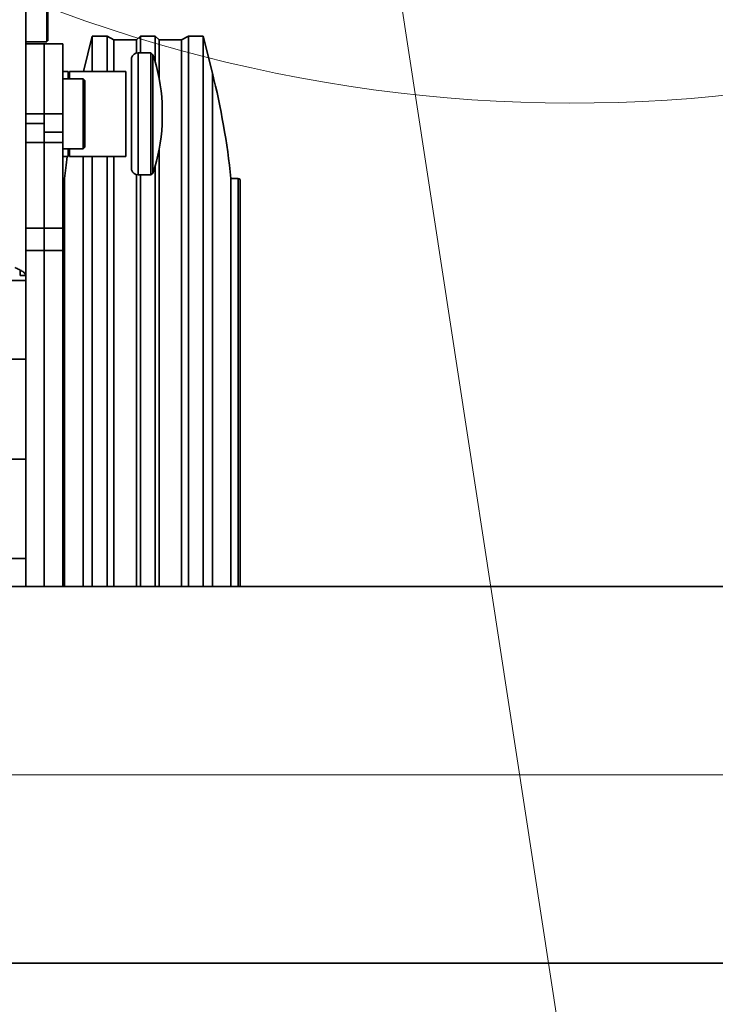
# Model space of a CAD drawing. Units: millimetres. Extents: x 100 to 12762, y 100 to 8300.
# Drawn here: x 4240 to 4428, y 1517 to 1783 of the extents above; entities that cross this region are included whole.
import ezdxf

# ---------------------------------------------------------------- set-up
doc = ezdxf.new("R2010")
doc.units = ezdxf.units.MM
doc.header["$LTSCALE"] = 20
doc.linetypes.add('CENTERX2', pattern=[20.32, 12.7, -2.54, 2.54, -2.54])
doc.linetypes.add('PHANTOM', pattern=[12.7, 6.35, -1.27, 1.27, -1.27, 1.27, -1.27])
doc.styles.add('SLDTEXTSTYLE1', font='TXT', dxfattribs={"width": 0.605})
doc.dimstyles.new('SLDDIMSTYLE2', dxfattribs={"dimtxt": 71.912923, "dimasz": 66.04, "dimexe": 0, "dimexo": 0.0625, "dimgap": 17.978231, "dimtad": 1, "dimdec": 0, "dimrnd": 1e-09, "dimzin": 12, "dimdsep": 46, "dimtxsty": 'SLDTEXTSTYLE1', "dimsah": 1, "dimcen": 0, "dimadec": 0, "dimazin": 3, "dimtfac": 1, "dimtdec": 0, "dimtofl": 0, "dimtmove": 0, "dimatfit": 3, "dimfxl": 1, "dimfrac": 2, "dimtolj": 1, "dimtzin": 12, "dimarcsym": 0})
doc.dimstyles.new('SLDDIMSTYLE4', dxfattribs={"dimtxt": 71.912923, "dimasz": 66.04, "dimexe": 0, "dimexo": 0.0625, "dimgap": 17.978231, "dimtad": 1, "dimdec": 0, "dimrnd": 1e-09, "dimzin": 12, "dimdsep": 46, "dimtxsty": 'SLDTEXTSTYLE1', "dimsah": 1, "dimcen": 0.09, "dimadec": 0, "dimazin": 3, "dimtfac": 1, "dimtdec": 0, "dimtofl": 0, "dimtmove": 0, "dimatfit": 3, "dimfxl": 1, "dimfrac": 2, "dimtolj": 1, "dimtzin": 12, "dimarcsym": 0})

# ---------------------------------------------------------------- blocks, each defined once
blk = doc.blocks.new('_D_3')
at = {"color": 7, "linetype": 'Continuous', "lineweight": 0}
for q in [(4291.58, 2124.91), (4457.48, 1041.57)]:
    blk.add_line((4401.19, 1409.12), q, dxfattribs=at)
at = {"color": 7, "linetype": 'Continuous', "lineweight": 18}
blk.add_solid([(4401.19, 1409.12), (4401.15, 1342.3), (4421.23, 1345.38)], dxfattribs=at)
at = {"color": 7, "linetype": 'Continuous', "lineweight": 18, "insert": (4516.07, 1289.26), "char_height": 74.083, "attachment_point": 1, "rotation": 278.7067, "style": 'SLDTEXTSTYLE1'}
blk.add_mtext('R724', dxfattribs=at)
blk = doc.blocks.new('_D_4')
at = {"color": 7, "linetype": 'Continuous', "lineweight": 0}
for q in [(2518.1, 1927.3), (4483.9, 509.84)]:
    blk.add_line((3907.41, 925.52), q, dxfattribs=at)
at = {"color": 7, "linetype": 'Continuous', "lineweight": 18}
blk.add_solid([(3907.41, 925.52), (3955.04, 878.66), (3966.92, 895.14)], dxfattribs=at)
at = {"color": 7, "linetype": 'Continuous', "lineweight": 18, "insert": (4303.83, 757.39), "char_height": 74.083, "attachment_point": 1, "rotation": 324.2062, "style": 'SLDTEXTSTYLE1'}
blk.add_mtext('R1713', dxfattribs=at)
blk = doc.blocks.new('_D_11')
at = {"color": 7, "linetype": 'Continuous', "lineweight": 0}
for p, q in [((5331.43, 3990.49), (5331.43, 290.49)), ((1881.43, 790.49), (1881.43, 290.49)), ((1881.43, 330.49), (5331.43, 330.49))]:
    blk.add_line(p, q, dxfattribs=at)
at = {"color": 7, "linetype": 'Continuous', "lineweight": 18}
for points in [[(1881.43, 330.49), (1947.47, 320.33), (1947.47, 340.65)], [(5331.43, 330.49), (5265.39, 340.65), (5265.39, 320.33)]]:
    blk.add_solid(points, dxfattribs=at)
at = {"color": 7, "linetype": 'Continuous', "lineweight": 18, "char_height": 74.083, "attachment_point": 1, "style": 'SLDTEXTSTYLE1'}
for s, insert in [('min.', (3389.66, 425.99)), ('3450', (3603.68, 425.99))]:
    blk.add_mtext(s, dxfattribs=dict(at, insert=insert))

msp = doc.modelspace()

# ---------------------------------------------------------------- linework, layer by layer
at = {"color": 7, "linetype": 'Continuous', "lineweight": 35}
for p, q in [((4241.5757316, 1890.4123958), (4241.5757316, 1713.8623958)), ((4247.2757316, 1790.1123958), (4247.2757316, 1781.1303752)), ((4247.5757316, 1789.8123958), (4247.5757316, 1781.24493)), ((4247.2757316, 1781.5011044), (4247.4757316, 1781.5011044)), ((4247.2757316, 1781.1303752), (4247.2757316, 1777.1123958)), ((4247.2757316, 1780.1783396), (4247.4757316, 1780.1783396)), ((4247.4757316, 1780.1783396), (4247.4757316, 1781.5011044)), ((4247.5757316, 1781.24493), (4247.5757316, 1777.4123958)), ((4259.5757316, 1778.6623958), (4257.1882316, 1769.1123958)), ((4263.5757316, 1778.6623958), (4259.5757316, 1778.6623958)), ((4259.5757316, 1778.6623958), (4259.5757316, 1769.1123958)), ((4265.4257316, 1777.6623958), (4263.5757316, 1778.6623958)), ((4263.5757316, 1778.6623958), (4263.5757316, 1769.1123958)), ((4271.5257316, 1777.6623958), (4265.4257316, 1777.6623958)), ((4265.4257316, 1777.6623958), (4265.4257316, 1769.1123958)), ((4272.5757316, 1778.6623958), (4271.5257316, 1777.6623958)), ((4271.5257316, 1777.6623958), (4271.5257316, 1774.06005)), ((4276.5757316, 1778.6623958), (4272.5757316, 1778.6623958)), ((4272.5757316, 1778.6623958), (4272.5757316, 1774.1123958)), ((4277.6257316, 1777.6623958), (4276.5757316, 1778.6623958)), ((4276.5757316, 1778.6623958), (4276.5757316, 1771.6197994)), ((4283.7257316, 1777.6623958), (4277.6257316, 1777.6623958)), ((4277.6257316, 1777.6623958), (4277.6257316, 1767.3201868)), ((4285.5757316, 1778.6623958), (4283.7257316, 1777.6623958)), ((4283.7257316, 1777.6623958), (4283.7257316, 1678.6623958)), ((4289.5757316, 1778.6623958), (4285.5757316, 1778.6623958)), ((4285.5757316, 1778.6623958), (4285.5757316, 1678.6623958)), ((4292.0757316, 1768.6623958), (4289.5757316, 1778.6623958)), ((4289.5757316, 1778.6623958), (4289.5757316, 1678.6623958)), ((4241.5757316, 1777.1123958), (4247.2757316, 1777.1123958)), ((4246.5757316, 1776.6123958), (4241.5757316, 1776.6123958)), ((4251.5757316, 1776.6123958), (4246.5757316, 1776.6123958)), ((4246.5757316, 1757.6123958), (4246.5757316, 1776.6123958)), ((4246.5757316, 1757.6123958), (4246.5757316, 1776.6123958)), ((4251.5757316, 1757.6123958), (4251.5757316, 1776.6123958)), ((4270.2179997, 1742.4465215), (4270.2179997, 1772.77827)), ((4275.4461989, 1774.1123958), (4271.9566662, 1774.1123958)), ((4271.9566662, 1741.1123958), (4271.9566662, 1774.1123958)), ((4275.9457316, 1773.6223958), (4275.4461989, 1774.1123958)), ((4275.4461989, 1741.1123958), (4275.4461989, 1774.1123958)), ((4275.9457316, 1741.6023958), (4275.9457316, 1773.6223958)), ((4253.0757316, 1769.1123958), (4251.5757316, 1769.1123958)), ((4257.0757316, 1767.1123958), (4251.5757316, 1767.1123958)), ((4253.0757316, 1767.1123958), (4253.0757316, 1769.1123958)), ((4268.62187, 1769.1123958), (4253.3757316, 1769.1123958)), ((4253.3757316, 1767.1123958), (4253.3757316, 1769.1123958)), ((4257.5757316, 1766.6123958), (4257.0757316, 1767.1123958)), ((4257.0757316, 1748.1123958), (4257.0757316, 1767.1123958)), ((4268.62187, 1746.1123958), (4268.62187, 1769.1123958)), ((4292.0757316, 1768.6623958), (4292.0757316, 1678.6623958)), ((4257.5757316, 1748.6123958), (4257.5757316, 1766.6123958)), ((4278.4919908, 1754.7123958), (4278.4919908, 1760.5123958)), ((4246.5757316, 1757.6123958), (4241.5757316, 1757.6123958)), ((4251.5757316, 1757.6123958), (4246.5757316, 1757.6123958)), ((4246.5757316, 1752.6626483), (4246.5757316, 1757.6123958)), ((4251.5757316, 1752.6626483), (4251.5757316, 1757.6123958)), ((4241.5757316, 1754.983784), (4246.5757316, 1754.983784)), ((4251.5757316, 1752.6626483), (4246.5757316, 1752.6626483)), ((4246.5757316, 1749.8596214), (4246.5757316, 1752.6626483)), ((4251.5757316, 1749.8596214), (4251.5757316, 1752.6626483)), ((4246.5757316, 1749.8596214), (4241.5757316, 1749.8596214)), ((4251.5757316, 1749.8596214), (4246.5757316, 1749.8596214)), ((4246.5757316, 1726.6766868), (4246.5757316, 1749.8596214)), ((4246.5757316, 1726.6766868), (4246.5757316, 1749.8596214)), ((4251.5757316, 1726.6766868), (4251.5757316, 1749.8596214)), ((4257.0757316, 1748.1123958), (4257.5757316, 1748.6123958)), ((4251.5757316, 1748.1123958), (4257.0757316, 1748.1123958)), ((4251.5757316, 1746.1123958), (4253.0757316, 1746.1123958)), ((4253.0757316, 1746.1123958), (4253.0757316, 1748.1123958)), ((4253.3757316, 1746.1123958), (4253.3757316, 1748.1123958)), ((4253.3757316, 1746.1123958), (4268.62187, 1746.1123958)), ((4257.0757316, 1746.1123958), (4257.0757316, 1678.6623958)), ((4259.5757316, 1746.1123958), (4259.5757316, 1678.6623958)), ((4263.5757316, 1746.1123958), (4263.5757316, 1678.6623958)), ((4265.4257316, 1746.1123958), (4265.4257316, 1678.6623958)), ((4277.6257316, 1747.9046047), (4277.6257316, 1678.6623958)), ((4276.5757316, 1743.6049922), (4276.5757316, 1678.6623958)), ((4271.5257316, 1741.1647415), (4271.5257316, 1678.6623958)), ((4271.9566662, 1741.1123958), (4275.4461989, 1741.1123958)), ((4272.5757316, 1741.1123958), (4272.5757316, 1678.6623958)), ((4275.4461989, 1741.1123958), (4275.9457316, 1741.6023958)), ((4252.0757316, 1740.1623958), (4251.5757316, 1740.1623958)), ((4252.0757316, 1740.1623958), (4252.0757316, 1678.6623958)), ((4299.0757316, 1740.1623958), (4297.0757316, 1740.1623958)), ((4297.0757316, 1740.1623958), (4297.0757316, 1678.6623958)), ((4299.0757316, 1678.6623958), (4299.0757316, 1740.1623958)), ((4299.5757316, 1739.6623958), (4299.5757316, 1678.6623958)), ((4246.5757316, 1726.6766868), (4241.5757316, 1726.6766868)), ((4251.5757316, 1726.6766868), (4246.5757316, 1726.6766868)), ((4246.5757316, 1720.6325226), (4246.5757316, 1726.6766868)), ((4246.5757316, 1726.6766868), (4246.5757316, 1720.6325226)), ((4251.5757316, 1726.6766868), (4251.5757316, 1720.6325226)), ((4246.5757316, 1720.6325226), (4241.5757316, 1720.6325226)), ((4251.5757316, 1720.6325226), (4246.5757316, 1720.6325226)), ((4246.5757316, 1629.7307096), (4246.5757316, 1720.6325226)), ((4246.5757316, 1629.7307096), (4246.5757316, 1720.6325226)), ((4251.5757316, 1629.7307096), (4251.5757316, 1720.6325226)), ((4240.0757316, 1715.3073969), (4240.0757316, 1713.8623958)), ((4241.5757316, 1713.8623958), (4240.0757316, 1713.8623958)), ((4241.5757316, 1629.7307096), (4241.5757316, 1713.8623958)), ((4241.5757316, 1712.5551399), (4133.9264361, 1712.5551399)), ((4112.6264361, 1691.2551399), (4241.5757316, 1691.2551399)), ((4252.0757316, 1678.6623958), (4252.0757316, 1629.6762043)), ((4257.0757316, 1678.6623958), (4257.0757316, 1629.6420156)), ((4259.5757316, 1678.6623958), (4259.5757316, 1629.6532535)), ((4263.5757316, 1678.6623958), (4263.5757316, 1629.6532535)), ((4265.4257316, 1678.6623958), (4265.4257316, 1629.6497929)), ((4271.5257316, 1678.6623958), (4271.5257316, 1629.6497929)), ((4272.5757316, 1678.6623958), (4272.5757316, 1629.6532535)), ((4276.5757316, 1678.6623958), (4276.5757316, 1629.6532535)), ((4277.6257316, 1678.6623958), (4277.6257316, 1629.6497929)), ((4283.7257316, 1678.6623958), (4283.7257316, 1629.6497929)), ((4285.5757316, 1678.6623958), (4285.5757316, 1629.6532535)), ((4289.5757316, 1678.6623958), (4289.5757316, 1629.6532535)), ((4292.0757316, 1678.6623958), (4292.0757316, 1629.6420156)), ((4297.0757316, 1678.6623958), (4297.0757316, 1629.6762043)), ((4299.0757316, 1629.5910313), (4299.0757316, 1678.6623958)), ((4299.5757316, 1678.6623958), (4299.5757316, 1629.6543616)), ((4195.0757316, 1664.1623958), (4241.5757316, 1664.1623958)), ((4241.5757316, 1637.2623958), (4061.5757316, 1637.2623958))]:
    msp.add_line(p, q, dxfattribs=at)
at = {"color": 7, "linetype": 'PHANTOM', "lineweight": 18}
for p, q in [((4241.5757316, 1890.4123958), (4241.5757316, 1713.8623958)), ((4247.2757316, 1790.1123958), (4247.2757316, 1781.1303752)), ((4247.5757316, 1789.8123958), (4247.5757316, 1781.24493)), ((4247.2757316, 1781.5011044), (4247.4757316, 1781.5011044)), ((4247.2757316, 1781.1303752), (4247.2757316, 1777.1123958)), ((4247.2757316, 1780.1783396), (4247.4757316, 1780.1783396)), ((4247.4757316, 1780.1783396), (4247.4757316, 1781.5011044)), ((4247.5757316, 1781.24493), (4247.5757316, 1777.4123958)), ((4259.5757316, 1778.6623958), (4257.1882316, 1769.1123958)), ((4263.5757316, 1778.6623958), (4259.5757316, 1778.6623958)), ((4259.5757316, 1778.6623958), (4259.5757316, 1769.1123958)), ((4265.4257316, 1777.6623958), (4263.5757316, 1778.6623958)), ((4263.5757316, 1778.6623958), (4263.5757316, 1769.1123958)), ((4271.5257316, 1777.6623958), (4265.4257316, 1777.6623958)), ((4265.4257316, 1777.6623958), (4265.4257316, 1769.1123958)), ((4272.5757316, 1778.6623958), (4271.5257316, 1777.6623958)), ((4271.5257316, 1777.6623958), (4271.5257316, 1774.06005)), ((4276.5757316, 1778.6623958), (4272.5757316, 1778.6623958)), ((4272.5757316, 1778.6623958), (4272.5757316, 1774.1123958)), ((4277.6257316, 1777.6623958), (4276.5757316, 1778.6623958)), ((4276.5757316, 1778.6623958), (4276.5757316, 1771.6197994)), ((4283.7257316, 1777.6623958), (4277.6257316, 1777.6623958)), ((4277.6257316, 1777.6623958), (4277.6257316, 1767.3201868)), ((4285.5757316, 1778.6623958), (4283.7257316, 1777.6623958)), ((4283.7257316, 1777.6623958), (4283.7257316, 1678.6623958)), ((4289.5757316, 1778.6623958), (4285.5757316, 1778.6623958)), ((4285.5757316, 1778.6623958), (4285.5757316, 1678.6623958)), ((4292.0757316, 1768.6623958), (4289.5757316, 1778.6623958)), ((4289.5757316, 1778.6623958), (4289.5757316, 1678.6623958)), ((4241.5757316, 1777.1123958), (4247.2757316, 1777.1123958)), ((4246.5757316, 1776.6123958), (4241.5757316, 1776.6123958)), ((4251.5757316, 1776.6123958), (4246.5757316, 1776.6123958)), ((4246.5757316, 1757.6123958), (4246.5757316, 1776.6123958)), ((4246.5757316, 1757.6123958), (4246.5757316, 1776.6123958)), ((4251.5757316, 1757.6123958), (4251.5757316, 1776.6123958)), ((4270.2179997, 1742.4465215), (4270.2179997, 1772.77827)), ((4275.4461989, 1774.1123958), (4271.9566662, 1774.1123958)), ((4271.9566662, 1741.1123958), (4271.9566662, 1774.1123958)), ((4275.9457316, 1773.6223958), (4275.4461989, 1774.1123958)), ((4275.4461989, 1741.1123958), (4275.4461989, 1774.1123958)), ((4275.9457316, 1741.6023958), (4275.9457316, 1773.6223958)), ((4253.0757316, 1769.1123958), (4251.5757316, 1769.1123958)), ((4257.0757316, 1767.1123958), (4251.5757316, 1767.1123958)), ((4253.0757316, 1767.1123958), (4253.0757316, 1769.1123958)), ((4268.62187, 1769.1123958), (4253.3757316, 1769.1123958)), ((4253.3757316, 1767.1123958), (4253.3757316, 1769.1123958)), ((4257.5757316, 1766.6123958), (4257.0757316, 1767.1123958)), ((4257.0757316, 1748.1123958), (4257.0757316, 1767.1123958)), ((4268.62187, 1746.1123958), (4268.62187, 1769.1123958)), ((4292.0757316, 1768.6623958), (4292.0757316, 1678.6623958)), ((4257.5757316, 1748.6123958), (4257.5757316, 1766.6123958)), ((4278.4919908, 1754.7123958), (4278.4919908, 1760.5123958)), ((4246.5757316, 1757.6123958), (4241.5757316, 1757.6123958)), ((4251.5757316, 1757.6123958), (4246.5757316, 1757.6123958)), ((4246.5757316, 1752.6626483), (4246.5757316, 1757.6123958)), ((4251.5757316, 1752.6626483), (4251.5757316, 1757.6123958)), ((4241.5757316, 1754.983784), (4246.5757316, 1754.983784)), ((4251.5757316, 1752.6626483), (4246.5757316, 1752.6626483)), ((4246.5757316, 1749.8596214), (4246.5757316, 1752.6626483)), ((4251.5757316, 1749.8596214), (4251.5757316, 1752.6626483)), ((4246.5757316, 1749.8596214), (4241.5757316, 1749.8596214)), ((4251.5757316, 1749.8596214), (4246.5757316, 1749.8596214)), ((4246.5757316, 1726.6766868), (4246.5757316, 1749.8596214)), ((4246.5757316, 1726.6766868), (4246.5757316, 1749.8596214)), ((4251.5757316, 1726.6766868), (4251.5757316, 1749.8596214)), ((4257.0757316, 1748.1123958), (4257.5757316, 1748.6123958)), ((4251.5757316, 1748.1123958), (4257.0757316, 1748.1123958)), ((4251.5757316, 1746.1123958), (4253.0757316, 1746.1123958)), ((4253.0757316, 1746.1123958), (4253.0757316, 1748.1123958)), ((4253.3757316, 1746.1123958), (4253.3757316, 1748.1123958)), ((4253.3757316, 1746.1123958), (4268.62187, 1746.1123958)), ((4257.0757316, 1746.1123958), (4257.0757316, 1678.6623958)), ((4259.5757316, 1746.1123958), (4259.5757316, 1678.6623958)), ((4263.5757316, 1746.1123958), (4263.5757316, 1678.6623958)), ((4265.4257316, 1746.1123958), (4265.4257316, 1678.6623958)), ((4277.6257316, 1747.9046047), (4277.6257316, 1678.6623958)), ((4276.5757316, 1743.6049922), (4276.5757316, 1678.6623958)), ((4271.5257316, 1741.1647415), (4271.5257316, 1678.6623958)), ((4271.9566662, 1741.1123958), (4275.4461989, 1741.1123958)), ((4272.5757316, 1741.1123958), (4272.5757316, 1678.6623958)), ((4275.4461989, 1741.1123958), (4275.9457316, 1741.6023958)), ((4252.0757316, 1740.1623958), (4251.5757316, 1740.1623958)), ((4252.0757316, 1740.1623958), (4252.0757316, 1678.6623958)), ((4299.0757316, 1740.1623958), (4297.0757316, 1740.1623958)), ((4297.0757316, 1740.1623958), (4297.0757316, 1678.6623958)), ((4299.0757316, 1678.6623958), (4299.0757316, 1740.1623958)), ((4299.5757316, 1739.6623958), (4299.5757316, 1678.6623958)), ((4246.5757316, 1726.6766868), (4241.5757316, 1726.6766868)), ((4251.5757316, 1726.6766868), (4246.5757316, 1726.6766868)), ((4246.5757316, 1720.6325226), (4246.5757316, 1726.6766868)), ((4246.5757316, 1726.6766868), (4246.5757316, 1720.6325226)), ((4251.5757316, 1726.6766868), (4251.5757316, 1720.6325226)), ((4246.5757316, 1720.6325226), (4241.5757316, 1720.6325226)), ((4251.5757316, 1720.6325226), (4246.5757316, 1720.6325226)), ((4246.5757316, 1629.7307096), (4246.5757316, 1720.6325226)), ((4246.5757316, 1629.7307096), (4246.5757316, 1720.6325226)), ((4251.5757316, 1629.7307096), (4251.5757316, 1720.6325226)), ((4240.0757316, 1715.3073969), (4240.0757316, 1713.8623958)), ((4241.5757316, 1713.8623958), (4240.0757316, 1713.8623958)), ((4241.5757316, 1629.7307096), (4241.5757316, 1713.8623958)), ((4241.5757316, 1712.5551399), (4133.9264361, 1712.5551399)), ((4112.6264361, 1691.2551399), (4241.5757316, 1691.2551399)), ((4252.0757316, 1678.6623958), (4252.0757316, 1629.6762043)), ((4257.0757316, 1678.6623958), (4257.0757316, 1629.6420156)), ((4259.5757316, 1678.6623958), (4259.5757316, 1629.6532535)), ((4263.5757316, 1678.6623958), (4263.5757316, 1629.6532535)), ((4265.4257316, 1678.6623958), (4265.4257316, 1629.6497929)), ((4271.5257316, 1678.6623958), (4271.5257316, 1629.6497929)), ((4272.5757316, 1678.6623958), (4272.5757316, 1629.6532535)), ((4276.5757316, 1678.6623958), (4276.5757316, 1629.6532535)), ((4277.6257316, 1678.6623958), (4277.6257316, 1629.6497929)), ((4283.7257316, 1678.6623958), (4283.7257316, 1629.6497929)), ((4285.5757316, 1678.6623958), (4285.5757316, 1629.6532535)), ((4289.5757316, 1678.6623958), (4289.5757316, 1629.6532535)), ((4292.0757316, 1678.6623958), (4292.0757316, 1629.6420156)), ((4297.0757316, 1678.6623958), (4297.0757316, 1629.6762043)), ((4299.0757316, 1629.5910313), (4299.0757316, 1678.6623958)), ((4299.5757316, 1678.6623958), (4299.5757316, 1629.6543616)), ((4195.0757316, 1664.1623958), (4241.5757316, 1664.1623958)), ((4241.5757316, 1637.2623958), (4061.5757316, 1637.2623958))]:
    msp.add_line(p, q, dxfattribs=at)
at = {"color": 7, "linetype": 'CENTERX2', "lineweight": 18}
msp.add_line((4871.4257316, 1578.7312633), (4052.6957316, 1578.7312633), dxfattribs=at)
at = {"color": 7, "linetype": 'Continuous', "lineweight": 35, "flags": 128}
msp.add_lwpolyline([(4252.7757751, 1746.1123958), (4252.4777162, 1743.759935), (4252.0757316, 1740.1623958)], dxfattribs=at)
at = {"color": 7, "linetype": 'PHANTOM', "lineweight": 18, "flags": 128}
msp.add_lwpolyline([(4252.7757751, 1746.1123958), (4252.4777162, 1743.759935), (4252.0757316, 1740.1623958)], dxfattribs=at)
at = {"color": 7, "linetype": 'Continuous', "lineweight": 18}
for centre, radius, start, end in [((4389.4898332, 2161.9412633), 401.4025965, 200.24551121, 20.641154572), ((4291.5757316, 2124.9123958), 724.1408491, 228.8721921284, 349.1901115595)]:
    msp.add_arc(centre, radius, start, end, dxfattribs=at)
at = {"color": 7, "linetype": 'Continuous', "lineweight": 35}
for centre, radius, start, end in [((4271.9566662, 1772.3123958), 1.8, 90, 165), ((4228.5757322, 1757.6197975), 50, 3.316525215, 18.66606758), ((4095.0757316, 1719.4123958), 203.0629521, 5.865009908, 14.036243468), ((4228.5757322, 1757.6049941), 50, 341.33393242, 356.683474785), ((4271.9566662, 1742.9123958), 1.8, 195, 270), ((4299.0757316, 1739.6623958), 0.5, 0, 90)]:
    msp.add_arc(centre, radius, start, end, dxfattribs=at)
at = {"color": 7, "linetype": 'PHANTOM', "lineweight": 18}
for centre, radius, start, end in [((4271.9566662, 1772.3123958), 1.8, 90, 165), ((4228.5757322, 1757.6197975), 50, 3.316525215, 18.66606758), ((4095.0757316, 1719.4123958), 203.0629521, 5.865009908, 14.036243468), ((4228.5757322, 1757.6049941), 50, 341.33393242, 356.683474785), ((4271.9566662, 1742.9123958), 1.8, 195, 270), ((4299.0757316, 1739.6623958), 0.5, 0, 90)]:
    msp.add_arc(centre, radius, start, end, dxfattribs=at)
at = {"color": 7, "linetype": 'Continuous', "lineweight": 35}
for points, knots in [([(4241.5757316, 1713.8623958), (4241.5757316, 1714.0415167), (4241.5016865, 1714.2162644), (4241.283942, 1714.4841767), (4241.1951575, 1714.5722871), (4240.9868501, 1714.74892), (4240.8661538, 1714.8381927), (4240.5986152, 1715.016352), (4240.4533468, 1715.1043829), (4240.1413528, 1715.2811237), (4239.9728159, 1715.3707258), (4239.6240257, 1715.5484941), (4239.4443664, 1715.6364714), (4239.0759113, 1715.8133742), (4238.8859485, 1715.9028353), (4238.6957316, 1715.9923958)], [0, 0, 0, 0, 0.25, 0.25, 0.375, 0.375, 0.5, 0.5, 0.625, 0.625, 0.75, 0.75, 0.875, 0.875, 1, 1, 1, 1]), ([(4831.4257316, 1629.7307096), (4831.3727898, 1629.7307096), (4831.27154, 1629.7307096), (4830.4867904, 1629.7307096), (4829.374052, 1629.7307096), (4827.9950797, 1629.7307096), (4826.4510449, 1629.7307096), (4824.8197847, 1629.7307096), (4823.1715595, 1629.7307096), (4821.4251421, 1629.7307096), (4819.5595439, 1629.7307096), (4817.4898318, 1629.7307096), (4815.3016794, 1629.7307096), (4812.9392166, 1629.7307096), (4810.4003811, 1629.7307096), (4806.3838912, 1629.7307096), (4800.4788478, 1629.7307096), (4792.1562913, 1629.7307096), (4782.7778072, 1629.7307096), (4772.3487497, 1629.7307096), (4760.4054537, 1629.7307096), (4746.8524407, 1629.7307096), (4731.6349748, 1629.7307096), (4715.3179254, 1629.7307096), (4698.0457335, 1629.7307096), (4680.2546948, 1629.7307096), (4662.2647657, 1629.7307096), (4644.3176432, 1629.7307096), (4626.3533861, 1629.7307096), (4605.90849, 1629.7307096), (4582.9569582, 1629.7307096), (4557.503071, 1629.7307096), (4532.2116712, 1629.7307096), (4510.8897341, 1629.7307096), (4493.1904848, 1629.7307096), (4478.6936042, 1629.7307096), (4463.1250895, 1629.7307096), (4446.4788841, 1629.7307096), (4428.7546743, 1629.7307096), (4409.9509407, 1629.7307096), (4390.0640703, 1629.7307096), (4369.0892925, 1629.7307096), (4347.0220977, 1629.7307096), (4323.8583163, 1629.7307096), (4299.5941917, 1629.7307096), (4274.7404511, 1629.7307096), (4249.3358352, 1629.7307096), (4223.4191881, 1629.7307096), (4196.5158216, 1629.7307096), (4168.6250459, 1629.7307096), (4149.7019314, 1629.7307096), (4140.0757316, 1629.7307096)], [0, 0, 0, 0, 0.0132382799, 0.0253178819, 0.0363242278, 0.0463258517, 0.0553770758, 0.0635204481, 0.070788908, 0.0772076625, 0.0844941232, 0.0912988028, 0.0981685553, 0.1051070977, 0.1121182066, 0.1192056792, 0.1365469477, 0.1543999322, 0.1728151839, 0.191833472, 0.21147974, 0.2342409355, 0.257792364, 0.2820930472, 0.3070679912, 0.3324731286, 0.3570873839, 0.3812933464, 0.405120966, 0.4285956295, 0.4614872679, 0.4937526591, 0.5254265909, 0.5565324389, 0.5730955029, 0.5908941144, 0.6099456919, 0.6302476462, 0.6517964441, 0.6745947693, 0.6986517917, 0.7239781916, 0.7505855315, 0.778485667, 0.8076901035, 0.8382093414, 0.8681968954, 0.8993669147, 0.9317231955, 0.9652675483, 1, 1, 1, 1]), ([(4140.0757316, 1527.7307096), (4151.1835739, 1527.7307096), (4172.95842, 1527.7307096), (4204.9596743, 1527.7307096), (4235.6396113, 1527.7307096), (4264.999691, 1527.7307096), (4293.0423444, 1527.7307096), (4319.7708493, 1527.7307096), (4344.5350533, 1527.7307096), (4367.40907, 1527.7307096), (4388.4688158, 1527.7307096), (4408.4402888, 1527.7307096), (4427.3282583, 1527.7307096), (4445.136516, 1527.7307096), (4461.8666918, 1527.7307096), (4477.5191932, 1527.7307096), (4492.096119, 1527.7307096), (4505.8224461, 1527.7307096), (4519.0797753, 1527.7307096), (4532.2427724, 1527.7307096), (4548.0240177, 1527.7307096), (4566.422147, 1527.7307096), (4587.3975505, 1527.7307096), (4607.4905842, 1527.7307096), (4626.6849668, 1527.7307096), (4644.9760032, 1527.7307096), (4663.2485477, 1527.7307096), (4681.4405442, 1527.7307096), (4699.1997055, 1527.7307096), (4716.2204395, 1527.7307096), (4732.2001961, 1527.7307096), (4747.1153767, 1527.7307096), (4760.4858096, 1527.7307096), (4772.3487527, 1527.7307096), (4782.7778064, 1527.7307096), (4792.1562915, 1527.7307096), (4800.4788478, 1527.7307096), (4806.3838912, 1527.7307096), (4810.4003811, 1527.7307096), (4812.9392166, 1527.7307096), (4815.3016794, 1527.7307096), (4817.4898318, 1527.7307096), (4819.5595439, 1527.7307096), (4821.4251421, 1527.7307096), (4823.1715595, 1527.7307096), (4824.8197847, 1527.7307096), (4826.4510449, 1527.7307096), (4827.9950797, 1527.7307096), (4829.374052, 1527.7307096), (4830.4867904, 1527.7307096), (4831.27154, 1527.7307096), (4831.3727898, 1527.7307096), (4831.4257316, 1527.7307096)], [0, 0, 0, 0, 0.0400782514, 0.0785659119, 0.1154636399, 0.1507754355, 0.1845088396, 0.2166745905, 0.2472859176, 0.273993472, 0.2994191696, 0.323574618, 0.3464705854, 0.3681164257, 0.3885155902, 0.407664638, 0.425560887, 0.4422079077, 0.4584202672, 0.4747861434, 0.4913078251, 0.5175920752, 0.5442843017, 0.5714057477, 0.5953102946, 0.6195811955, 0.6442453748, 0.6693346754, 0.6947368786, 0.7192274237, 0.7430627272, 0.766173259, 0.7885210313, 0.8081672277, 0.8271854464, 0.845600631, 0.8634535503, 0.8807947556, 0.8878822023, 0.8948932856, 0.9018318028, 0.9087015302, 0.915506185, 0.922792619, 0.9292113501, 0.9364797836, 0.9446231262, 0.9536743172, 0.9636759047, 0.9746822104, 0.9867617683, 1, 1, 1, 1])]:
    msp.add_open_spline(points, degree=3, knots=knots, dxfattribs=at)
at = {"color": 7, "linetype": 'PHANTOM', "lineweight": 18}
for points, knots in [([(4241.5757316, 1713.8623958), (4241.5757316, 1714.0415167), (4241.5016865, 1714.2162644), (4241.283942, 1714.4841767), (4241.1951575, 1714.5722871), (4240.9868501, 1714.74892), (4240.8661538, 1714.8381927), (4240.5986152, 1715.016352), (4240.4533468, 1715.1043829), (4240.1413528, 1715.2811237), (4239.9728159, 1715.3707258), (4239.6240257, 1715.5484941), (4239.4443664, 1715.6364714), (4239.0759113, 1715.8133742), (4238.8859485, 1715.9028353), (4238.6957316, 1715.9923958)], [0, 0, 0, 0, 0.25, 0.25, 0.375, 0.375, 0.5, 0.5, 0.625, 0.625, 0.75, 0.75, 0.875, 0.875, 1, 1, 1, 1]), ([(4831.4257316, 1629.7307096), (4831.3727898, 1629.7307096), (4831.27154, 1629.7307096), (4830.4867904, 1629.7307096), (4829.374052, 1629.7307096), (4827.9950797, 1629.7307096), (4826.4510449, 1629.7307096), (4824.8197847, 1629.7307096), (4823.1715595, 1629.7307096), (4821.4251421, 1629.7307096), (4819.5595439, 1629.7307096), (4817.4898318, 1629.7307096), (4815.3016794, 1629.7307096), (4812.9392166, 1629.7307096), (4810.4003811, 1629.7307096), (4806.3838912, 1629.7307096), (4800.4788478, 1629.7307096), (4792.1562913, 1629.7307096), (4782.7778072, 1629.7307096), (4772.3487497, 1629.7307096), (4760.4054537, 1629.7307096), (4746.8524407, 1629.7307096), (4731.6349748, 1629.7307096), (4715.3179254, 1629.7307096), (4698.0457335, 1629.7307096), (4680.2546948, 1629.7307096), (4662.2647657, 1629.7307096), (4644.3176432, 1629.7307096), (4626.3533861, 1629.7307096), (4605.90849, 1629.7307096), (4582.9569582, 1629.7307096), (4557.503071, 1629.7307096), (4532.2116712, 1629.7307096), (4510.8897341, 1629.7307096), (4493.1904848, 1629.7307096), (4478.6936042, 1629.7307096), (4463.1250895, 1629.7307096), (4446.4788841, 1629.7307096), (4428.7546743, 1629.7307096), (4409.9509407, 1629.7307096), (4390.0640703, 1629.7307096), (4369.0892925, 1629.7307096), (4347.0220977, 1629.7307096), (4323.8583163, 1629.7307096), (4299.5941917, 1629.7307096), (4274.7404511, 1629.7307096), (4249.3358352, 1629.7307096), (4223.4191881, 1629.7307096), (4196.5158216, 1629.7307096), (4168.6250459, 1629.7307096), (4149.7019314, 1629.7307096), (4140.0757316, 1629.7307096)], [0, 0, 0, 0, 0.0132382799, 0.0253178819, 0.0363242278, 0.0463258517, 0.0553770758, 0.0635204481, 0.070788908, 0.0772076625, 0.0844941232, 0.0912988028, 0.0981685553, 0.1051070977, 0.1121182066, 0.1192056792, 0.1365469477, 0.1543999322, 0.1728151839, 0.191833472, 0.21147974, 0.2342409355, 0.257792364, 0.2820930472, 0.3070679912, 0.3324731286, 0.3570873839, 0.3812933464, 0.405120966, 0.4285956295, 0.4614872679, 0.4937526591, 0.5254265909, 0.5565324389, 0.5730955029, 0.5908941144, 0.6099456919, 0.6302476462, 0.6517964441, 0.6745947693, 0.6986517917, 0.7239781916, 0.7505855315, 0.778485667, 0.8076901035, 0.8382093414, 0.8681968954, 0.8993669147, 0.9317231955, 0.9652675483, 1, 1, 1, 1]), ([(4140.0757316, 1527.7307096), (4151.1835739, 1527.7307096), (4172.95842, 1527.7307096), (4204.9596743, 1527.7307096), (4235.6396113, 1527.7307096), (4264.999691, 1527.7307096), (4293.0423444, 1527.7307096), (4319.7708493, 1527.7307096), (4344.5350533, 1527.7307096), (4367.40907, 1527.7307096), (4388.4688158, 1527.7307096), (4408.4402888, 1527.7307096), (4427.3282583, 1527.7307096), (4445.136516, 1527.7307096), (4461.8666918, 1527.7307096), (4477.5191932, 1527.7307096), (4492.096119, 1527.7307096), (4505.8224461, 1527.7307096), (4519.0797753, 1527.7307096), (4532.2427724, 1527.7307096), (4548.0240177, 1527.7307096), (4566.422147, 1527.7307096), (4587.3975505, 1527.7307096), (4607.4905842, 1527.7307096), (4626.6849668, 1527.7307096), (4644.9760032, 1527.7307096), (4663.2485477, 1527.7307096), (4681.4405442, 1527.7307096), (4699.1997055, 1527.7307096), (4716.2204395, 1527.7307096), (4732.2001961, 1527.7307096), (4747.1153767, 1527.7307096), (4760.4858096, 1527.7307096), (4772.3487527, 1527.7307096), (4782.7778064, 1527.7307096), (4792.1562915, 1527.7307096), (4800.4788478, 1527.7307096), (4806.3838912, 1527.7307096), (4810.4003811, 1527.7307096), (4812.9392166, 1527.7307096), (4815.3016794, 1527.7307096), (4817.4898318, 1527.7307096), (4819.5595439, 1527.7307096), (4821.4251421, 1527.7307096), (4823.1715595, 1527.7307096), (4824.8197847, 1527.7307096), (4826.4510449, 1527.7307096), (4827.9950797, 1527.7307096), (4829.374052, 1527.7307096), (4830.4867904, 1527.7307096), (4831.27154, 1527.7307096), (4831.3727898, 1527.7307096), (4831.4257316, 1527.7307096)], [0, 0, 0, 0, 0.0400782514, 0.0785659119, 0.1154636399, 0.1507754355, 0.1845088396, 0.2166745905, 0.2472859176, 0.273993472, 0.2994191696, 0.323574618, 0.3464705854, 0.3681164257, 0.3885155902, 0.407664638, 0.425560887, 0.4422079077, 0.4584202672, 0.4747861434, 0.4913078251, 0.5175920752, 0.5442843017, 0.5714057477, 0.5953102946, 0.6195811955, 0.6442453748, 0.6693346754, 0.6947368786, 0.7192274237, 0.7430627272, 0.766173259, 0.7885210313, 0.8081672277, 0.8271854464, 0.845600631, 0.8634535503, 0.8807947556, 0.8878822023, 0.8948932856, 0.9018318028, 0.9087015302, 0.915506185, 0.922792619, 0.9292113501, 0.9364797836, 0.9446231262, 0.9536743172, 0.9636759047, 0.9746822104, 0.9867617683, 1, 1, 1, 1])]:
    msp.add_open_spline(points, degree=3, knots=knots, dxfattribs=at)

# ---------------------------------------------------------------- dimensions: what is measured, and where the dimension line sits
at = {"color": 7, "linetype": 'Continuous', "lineweight": 18}
dim = msp.add_linear_dim(base=(5331.4257316, 330.4912633), p1=(1881.4257316, 810.4912633), p2=(5331.4257316, 4010.4912633), text='min. <>', dimstyle='SLDDIMSTYLE4', dxfattribs=at)
dim.commit()
dim.dimension.update_dxf_attribs({"geometry": '_D_11', "text_midpoint": (3606.4257316, 330.4912633), "dimtype": 160})
dim = msp.add_radius_dim(center=(4291.5757316, 2124.9123958), mpoint=(4401.1939123, 1409.1164585), dimstyle='SLDDIMSTYLE2', dxfattribs=at)
dim.commit()
dim.dimension.update_dxf_attribs({"geometry": '_D_3', "text_midpoint": (4439.8554849, 1156.661698), "dimtype": 164})
dim = msp.add_radius_dim(center=(2518.1029827, 1927.2973133), mpoint=(3907.4135218, 925.5237809), text='                                  <>', dimstyle='SLDDIMSTYLE2', dxfattribs=at)
dim.commit()
dim.dimension.update_dxf_attribs({"geometry": '_D_4', "text_midpoint": (3988.2780426, 867.2161124), "dimtype": 164})

doc.saveas('drawing.dxf')
